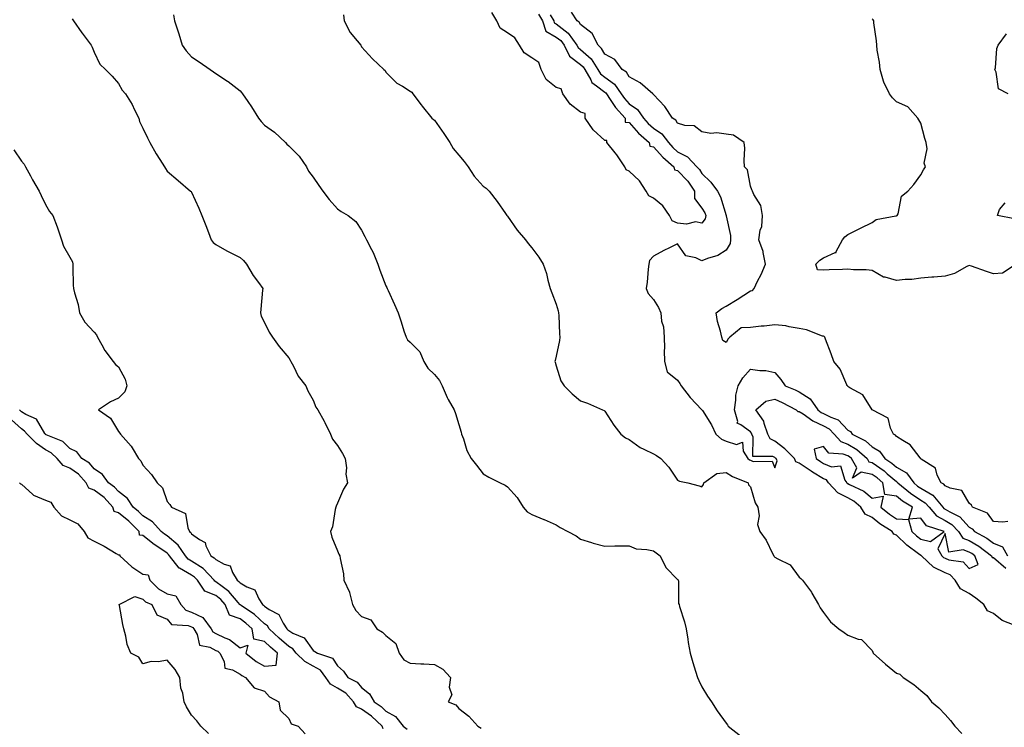
# Model space of a CAD drawing. Units: inches. Extents: x 865523 to 868163, y 7287338 to 7289978.
# Drawn here: x 865897 to 866302, y 7288251 to 7288542 of the extents above; entities that cross this region are included whole.
import ezdxf

# ---------------------------------------------------------------- set-up
doc = ezdxf.new("R2010")
doc.units = ezdxf.units.IN
doc.header["$MEASUREMENT"] = 0
doc.layers.add('Contour_86557287', color=7, linetype='Continuous', true_color=0xfe8e77)

msp = doc.modelspace()

# ---------------------------------------------------------------- linework, layer by layer
at = {"layer": 'Contour_86557287'}
for points in [[(865918.93, 7288542.8, 3360), (865919.56, 7288541.92, 3360), (865922.99, 7288536.99, 3360), (865923.04, 7288536.91, 3360), (865926.82, 7288531.92, 3360), (865927.23, 7288531.1, 3360), (865928.05, 7288529.1, 3360), (865930.34, 7288524.21, 3360), (865932.64, 7288521.92, 3360), (865935.39, 7288519.25, 3360), (865938.05, 7288516.14, 3360), (865939.59, 7288513.45, 3360), (865940.94, 7288511.92, 3360), (865943.7, 7288507.57, 3360), (865944.66, 7288505.31, 3360), (865946.32, 7288501.92, 3360), (865946.72, 7288500.59, 3360), (865948.05, 7288497.81, 3360), (865950, 7288493.86, 3360), (865950.84, 7288491.92, 3360), (865953.46, 7288487.33, 3360), (865955.01, 7288484.96, 3360), (865956.95, 7288481.92, 3360), (865957.4, 7288481.28, 3360), (865958.05, 7288480.19, 3360), (865962.5, 7288476.37, 3360), (865967.66, 7288471.92, 3360), (865967.86, 7288471.73, 3360), (865968.05, 7288471.44, 3360), (865971.07, 7288464.94, 3360), (865972.3, 7288461.92, 3360), (865973.98, 7288457.85, 3360), (865975.02, 7288454.96, 3360), (865976.17, 7288451.92, 3360), (865976.9, 7288450.77, 3360), (865978.05, 7288449.96, 3360), (865982.55, 7288447.42, 3360), (865983.18, 7288447.05, 3360), (865988.05, 7288444.57, 3360), (865989.47, 7288443.34, 3360), (865990.69, 7288441.92, 3360), (865993.42, 7288437.29, 3360), (865995.59, 7288434.38, 3360), (865997.36, 7288431.92, 3360), (865997.32, 7288431.2, 3360), (865996.55, 7288423.42, 3360), (865996.48, 7288421.92, 3360), (865996.66, 7288420.52, 3360), (865998.05, 7288417.87, 3360), (866000.07, 7288413.94, 3360), (866001.32, 7288411.92, 3360), (866004.12, 7288407.99, 3360), (866008.05, 7288403.35, 3360), (866008.59, 7288402.46, 3360), (866008.96, 7288401.92, 3360), (866010.08, 7288399.89, 3360), (866012, 7288395.87, 3360), (866015.06, 7288391.92, 3360), (866015.96, 7288389.83, 3360), (866018.05, 7288385.91, 3360), (866019.21, 7288383.07, 3360), (866019.99, 7288381.92, 3360), (866022.62, 7288377.35, 3360), (866022.95, 7288376.82, 3360), (866025.25, 7288371.92, 3360), (866026.1, 7288369.98, 3360), (866028.05, 7288367.25, 3360), (866030.15, 7288364.02, 3360), (866031.31, 7288361.92, 3360), (866031.78, 7288358.19, 3360), (866031.6, 7288355.46, 3360), (866032.25, 7288351.92, 3360), (866030.64, 7288349.33, 3360), (866028.05, 7288343.62, 3360), (866027.61, 7288342.37, 3360), (866027.44, 7288341.92, 3360), (866027.18, 7288341.05, 3360), (866026.06, 7288333.91, 3360), (866025.21, 7288331.92, 3360), (866025.82, 7288329.68, 3360), (866028.05, 7288324.05, 3360), (866028.69, 7288322.56, 3360), (866029.12, 7288321.92, 3360), (866029.15, 7288320.82, 3360), (866030.64, 7288314.51, 3360), (866030.7, 7288311.92, 3360), (866033.09, 7288306.96, 3360), (866033.09, 7288306.88, 3360), (866034.32, 7288301.92, 3360), (866035.61, 7288299.48, 3360), (866038.05, 7288296.98, 3360), (866041.79, 7288295.66, 3360), (866044.36, 7288291.92, 3360), (866046.63, 7288290.49, 3360), (866048.05, 7288289.23, 3360), (866052.05, 7288285.91, 3360), (866053.53, 7288281.92, 3360), (866055.35, 7288279.21, 3360), (866058.05, 7288277.76, 3360), (866062.41, 7288277.55, 3360), (866063.59, 7288277.46, 3360), (866068.05, 7288277.27, 3360), (866071.43, 7288275.3, 3360), (866074.61, 7288271.92, 3360), (866074.05, 7288267.92, 3360), (866075.14, 7288264.83, 3360), (866073.61, 7288261.92, 3360), (866076.74, 7288260.61, 3360), (866078.05, 7288259.15, 3360), (866082.08, 7288255.95, 3360), (866085.91, 7288251.92, 3360), (866087.18, 7288251.05, 3360)], [(865960.6, 7288544.47, 3359), (865961.08, 7288541.92, 3359), (865962.52, 7288537.45, 3359), (865962.79, 7288536.66, 3359), (865964.26, 7288531.92, 3359), (865965.8, 7288529.66, 3359), (865968.05, 7288527.13, 3359), (865971.26, 7288525.12, 3359), (865975.69, 7288521.92, 3359), (865977.08, 7288520.95, 3359), (865978.05, 7288520.25, 3359), (865982.85, 7288517.12, 3359), (865983.1, 7288516.97, 3359), (865988.05, 7288513.14, 3359), (865988.63, 7288512.51, 3359), (865989.07, 7288511.92, 3359), (865991.22, 7288508.75, 3359), (865992.72, 7288506.59, 3359), (865995.58, 7288501.92, 3359), (865996.68, 7288500.55, 3359), (865998.05, 7288499.01, 3359), (866002.25, 7288496.12, 3359), (866006.68, 7288491.92, 3359), (866007.31, 7288491.19, 3359), (866008.05, 7288490.56, 3359), (866012.4, 7288486.28, 3359), (866015.35, 7288481.92, 3359), (866016.24, 7288480.1, 3359), (866018.05, 7288477.66, 3359), (866020.4, 7288474.27, 3359), (866022.1, 7288471.92, 3359), (866024.68, 7288468.55, 3359), (866028.05, 7288464.66, 3359), (866029.63, 7288463.5, 3359), (866032.44, 7288461.92, 3359), (866035.6, 7288459.47, 3359), (866038.05, 7288455.92, 3359), (866039.34, 7288453.21, 3359), (866040, 7288451.92, 3359), (866042.08, 7288447.89, 3359), (866042.79, 7288446.66, 3359), (866044.66, 7288441.92, 3359), (866045.5, 7288439.37, 3359), (866048.05, 7288432.98, 3359), (866048.39, 7288432.26, 3359), (866048.53, 7288431.92, 3359), (866048.93, 7288431.04, 3359), (866051.5, 7288425.37, 3359), (866053.09, 7288421.92, 3359), (866054.24, 7288418.11, 3359), (866055.47, 7288414.5, 3359), (866056.3, 7288411.92, 3359), (866056.88, 7288410.75, 3359), (866058.05, 7288409.77, 3359), (866061.95, 7288405.82, 3359), (866063.58, 7288401.92, 3359), (866065.21, 7288399.08, 3359), (866068.05, 7288396.46, 3359), (866070.14, 7288394.01, 3359), (866071.15, 7288391.92, 3359), (866073.2, 7288387.07, 3359), (866073.68, 7288386.29, 3359), (866076.12, 7288381.92, 3359), (866076.65, 7288380.52, 3359), (866078.05, 7288375.91, 3359), (866078.93, 7288372.8, 3359), (866079.19, 7288371.92, 3359), (866079.93, 7288370.05, 3359), (866081.36, 7288365.23, 3359), (866083.14, 7288361.92, 3359), (866085.35, 7288359.22, 3359), (866088.05, 7288355.65, 3359), (866090.41, 7288354.28, 3359), (866095.08, 7288351.92, 3359), (866097.11, 7288350.98, 3359), (866098.05, 7288350.38, 3359), (866101.99, 7288345.87, 3359), (866104.46, 7288341.92, 3359), (866106.16, 7288340.04, 3359), (866108.05, 7288338.89, 3359), (866113.02, 7288336.88, 3359), (866113.15, 7288336.82, 3359), (866118.05, 7288334.62, 3359), (866119.78, 7288333.65, 3359), (866122.88, 7288331.92, 3359), (866126.3, 7288330.17, 3359), (866128.05, 7288328.79, 3359), (866132.59, 7288327.38, 3359), (866133.25, 7288327.12, 3359), (866138.05, 7288325.93, 3359), (866142.15, 7288326.02, 3359), (866143.97, 7288326, 3359), (866148.05, 7288326.09, 3359), (866150.95, 7288324.82, 3359), (866155.37, 7288324.61, 3359), (866158.05, 7288323.93, 3359), (866159.25, 7288323.12, 3359), (866160.83, 7288321.92, 3359), (866163.22, 7288317.1, 3359), (866168.05, 7288312.27, 3359), (866168.21, 7288312.08, 3359), (866168.29, 7288311.92, 3359), (866168.37, 7288311.6, 3359), (866168.47, 7288302.34, 3359), (866168.65, 7288301.92, 3359), (866168.87, 7288301.1, 3359), (866170.92, 7288294.79, 3359), (866171.61, 7288291.92, 3359), (866172.26, 7288287.71, 3359), (866172.43, 7288286.3, 3359), (866173.17, 7288281.92, 3359), (866174.26, 7288278.13, 3359), (866175.46, 7288274.51, 3359), (866176.26, 7288271.92, 3359), (866176.78, 7288270.65, 3359), (866178.05, 7288268.09, 3359), (866180.33, 7288264.21, 3359), (866181.97, 7288261.92, 3359), (866184.37, 7288258.25, 3359), (866188.05, 7288253.07, 3359), (866188.54, 7288252.41, 3359), (866188.89, 7288251.92, 3359), (866193.97, 7288247.84, 3359)], [(866030.52, 7288544.39, 3358), (866030.81, 7288541.92, 3358), (866033.34, 7288537.2, 3358), (866036.17, 7288533.8, 3358), (866037.66, 7288531.92, 3358), (866037.81, 7288531.68, 3358), (866038.05, 7288531.29, 3358), (866042.52, 7288526.39, 3358), (866047.23, 7288521.92, 3358), (866047.7, 7288521.57, 3358), (866048.05, 7288520.85, 3358), (866052.51, 7288516.38, 3358), (866054.91, 7288515.05, 3358), (866058.05, 7288513.07, 3358), (866058.74, 7288512.6, 3358), (866059.09, 7288511.92, 3358), (866062.55, 7288507.42, 3358), (866062.98, 7288506.85, 3358), (866066.93, 7288501.92, 3358), (866067.55, 7288501.42, 3358), (866068.05, 7288501.07, 3358), (866071.8, 7288495.67, 3358), (866074.29, 7288491.92, 3358), (866075.64, 7288489.51, 3358), (866078.05, 7288486.66, 3358), (866080.2, 7288484.07, 3358), (866081.89, 7288481.92, 3358), (866084.28, 7288478.15, 3358), (866088.05, 7288474.02, 3358), (866089.23, 7288473.1, 3358), (866090.48, 7288471.92, 3358), (866093.74, 7288467.61, 3358), (866097.22, 7288462.75, 3358), (866097.82, 7288461.92, 3358), (866097.92, 7288461.78, 3358), (866098.05, 7288461.58, 3358), (866102.03, 7288455.9, 3358), (866105.48, 7288451.92, 3358), (866106.54, 7288450.41, 3358), (866108.05, 7288448.58, 3358), (866110.97, 7288444.84, 3358), (866112.76, 7288441.92, 3358), (866114.14, 7288438, 3358), (866114.65, 7288435.32, 3358), (866115.59, 7288431.92, 3358), (866116.26, 7288430.13, 3358), (866118.05, 7288425.45, 3358), (866118.86, 7288422.73, 3358), (866119.04, 7288421.92, 3358), (866119.14, 7288420.84, 3358), (866119.4, 7288413.27, 3358), (866119.53, 7288411.92, 3358), (866119.43, 7288410.53, 3358), (866118.05, 7288404.03, 3358), (866117.66, 7288402.31, 3358), (866117.55, 7288401.92, 3358), (866117.65, 7288401.52, 3358), (866118.05, 7288400.03, 3358), (866120.04, 7288393.91, 3358), (866121.31, 7288391.92, 3358), (866124.66, 7288388.53, 3358), (866128.05, 7288385.75, 3358), (866130.92, 7288384.78, 3358), (866137.11, 7288381.92, 3358), (866137.79, 7288381.66, 3358), (866138.05, 7288381.46, 3358), (866141.8, 7288375.67, 3358), (866144.68, 7288371.92, 3358), (866146.66, 7288370.53, 3358), (866148.05, 7288369.77, 3358), (866152.58, 7288366.45, 3358), (866154.15, 7288365.82, 3358), (866158.05, 7288363.87, 3358), (866159.39, 7288363.27, 3358), (866161.16, 7288361.92, 3358), (866164.48, 7288358.36, 3358), (866168.05, 7288353.06, 3358), (866168.81, 7288352.68, 3358), (866172.26, 7288351.92, 3358), (866176.91, 7288350.79, 3358), (866178.05, 7288350.35, 3358), (866178.7, 7288351.28, 3358), (866178.79, 7288351.92, 3358), (866184.22, 7288355.75, 3358), (866188.05, 7288356.25, 3358), (866190.68, 7288354.55, 3358), (866197.12, 7288351.92, 3358), (866197.27, 7288351.15, 3358), (866198.05, 7288350.25, 3358), (866199.91, 7288343.78, 3358), (866201.08, 7288341.92, 3358), (866201.59, 7288338.38, 3358), (866200.95, 7288334.82, 3358), (866201.88, 7288331.92, 3358), (866204.51, 7288328.38, 3358), (866207.14, 7288322.83, 3358), (866207.64, 7288321.92, 3358), (866207.77, 7288321.65, 3358), (866208.05, 7288321.45, 3358), (866209.32, 7288320.65, 3358), (866214.3, 7288318.17, 3358), (866218.05, 7288313.11, 3358), (866218.69, 7288312.55, 3358), (866219.36, 7288311.92, 3358), (866223.14, 7288307.01, 3358), (866223.32, 7288306.65, 3358), (866226.06, 7288301.92, 3358), (866226.75, 7288300.62, 3358), (866228.05, 7288298.63, 3358), (866230.88, 7288294.74, 3358), (866234.38, 7288291.92, 3358), (866236.58, 7288290.45, 3358), (866238.05, 7288289.37, 3358), (866242.26, 7288287.71, 3358), (866243.66, 7288287.54, 3358), (866248.05, 7288283, 3358), (866248.39, 7288282.25, 3358), (866248.44, 7288281.92, 3358), (866253.57, 7288277.45, 3358), (866258.05, 7288273.63, 3358), (866259.45, 7288273.33, 3358), (866260.83, 7288271.92, 3358), (866265.2, 7288269.08, 3358), (866268.05, 7288266.54, 3358), (866270.58, 7288264.45, 3358), (866272.52, 7288261.92, 3358), (866275.52, 7288259.39, 3358), (866278.05, 7288256.71, 3358), (866280.37, 7288254.23, 3358), (866282.05, 7288251.92, 3358), (866285.02, 7288248.89, 3358)], [(866110.79, 7288544.66, 3358), (866112.43, 7288541.92, 3358), (866113.85, 7288537.72, 3358), (866118.05, 7288535.28, 3358), (866119.95, 7288533.82, 3358), (866121.31, 7288531.92, 3358), (866123.51, 7288527.38, 3358), (866128.05, 7288523.95, 3358), (866129.13, 7288522.99, 3358), (866129.82, 7288521.92, 3358), (866132.29, 7288517.68, 3358), (866132.72, 7288516.59, 3358), (866134.7, 7288515.27, 3358), (866138.05, 7288512.65, 3358), (866138.48, 7288512.35, 3358), (866138.77, 7288511.92, 3358), (866140.34, 7288509.63, 3358), (866142.46, 7288506.33, 3358), (866146.48, 7288501.92, 3358), (866146.45, 7288500.32, 3358), (866148.05, 7288500.13, 3358), (866151.94, 7288495.82, 3358), (866156.34, 7288491.92, 3358), (866156.59, 7288490.46, 3358), (866158.05, 7288490.19, 3358), (866161.99, 7288485.86, 3358), (866166.42, 7288481.92, 3358), (866166.79, 7288480.66, 3358), (866168.05, 7288480.43, 3358), (866172.18, 7288476.04, 3358), (866174.95, 7288471.92, 3358), (866175.05, 7288468.92, 3358), (866178.05, 7288464.93, 3358), (866179.2, 7288463.07, 3358), (866179.66, 7288461.92, 3358), (866179.43, 7288460.54, 3358), (866178.05, 7288458.7, 3358), (866175.46, 7288459.33, 3358), (866171.64, 7288458.33, 3358), (866168.05, 7288458.7, 3358), (866165.81, 7288459.67, 3358), (866164.64, 7288461.92, 3358), (866162.01, 7288465.88, 3358), (866158.05, 7288469, 3358), (866156.13, 7288470.01, 3358), (866155.13, 7288471.92, 3358), (866152.35, 7288476.22, 3358), (866148.05, 7288480.12, 3358), (866146.85, 7288480.72, 3358), (866146.36, 7288481.92, 3358), (866142.97, 7288486.84, 3358), (866142.29, 7288487.68, 3358), (866138.94, 7288491.92, 3358), (866138.92, 7288492.79, 3358), (866138.05, 7288492.69, 3358), (866133.32, 7288497.18, 3358), (866130.07, 7288501.92, 3358), (866129.95, 7288503.82, 3358), (866128.05, 7288504.35, 3358), (866123.86, 7288507.73, 3358), (866120.75, 7288511.92, 3358), (866120.15, 7288514.02, 3358), (866118.05, 7288514.58, 3358), (866114, 7288517.88, 3358), (866111.92, 7288521.92, 3358), (866110.99, 7288524.86, 3358), (866108.05, 7288526.71, 3358), (866104.93, 7288528.8, 3358), (866103.01, 7288531.92, 3358), (866101.07, 7288534.95, 3358), (866098.05, 7288537.06, 3358), (866095.1, 7288538.97, 3358), (866093.72, 7288541.92, 3358), (866091.58, 7288545.46, 3358)], [(866115.56, 7288544.41, 3357), (866117.05, 7288541.92, 3357), (866117.3, 7288541.17, 3357), (866118.05, 7288540.74, 3357), (866123.05, 7288536.92, 3357), (866126.61, 7288531.92, 3357), (866127.08, 7288530.95, 3357), (866128.05, 7288530.22, 3357), (866132.44, 7288526.3, 3357), (866135.26, 7288521.92, 3357), (866136.29, 7288520.16, 3357), (866138.05, 7288518.79, 3357), (866142.05, 7288515.91, 3357), (866144.79, 7288511.92, 3357), (866146.12, 7288509.99, 3357), (866148.05, 7288507.89, 3357), (866151.6, 7288505.46, 3357), (866153.94, 7288501.92, 3357), (866155.9, 7288499.77, 3357), (866158.05, 7288497.84, 3357), (866161.57, 7288495.44, 3357), (866164.23, 7288491.92, 3357), (866166.06, 7288489.93, 3357), (866168.05, 7288488.14, 3357), (866172.1, 7288485.97, 3357), (866175.99, 7288481.92, 3357), (866176.98, 7288480.86, 3357), (866178.05, 7288479.13, 3357), (866181.77, 7288475.64, 3357), (866184.41, 7288471.92, 3357), (866185.7, 7288469.57, 3357), (866188.01, 7288461.96, 3357), (866188.03, 7288461.92, 3357), (866188.02, 7288461.89, 3357), (866188.05, 7288461.77, 3357), (866189.75, 7288453.62, 3357), (866189.79, 7288451.92, 3357), (866189.61, 7288450.36, 3357), (866188.05, 7288447.68, 3357), (866184.52, 7288445.46, 3357), (866180.34, 7288444.21, 3357), (866178.05, 7288443.26, 3357), (866175.52, 7288444.45, 3357), (866171.42, 7288445.29, 3357), (866168.05, 7288450.21, 3357), (866164.74, 7288448.62, 3357), (866162.43, 7288447.55, 3357), (866158.05, 7288445.23, 3357), (866156.51, 7288443.46, 3357), (866156.23, 7288441.92, 3357), (866155.99, 7288439.86, 3357), (866155.46, 7288434.51, 3357), (866155.13, 7288431.92, 3357), (866155.91, 7288429.77, 3357), (866158.05, 7288427.38, 3357), (866160.22, 7288424.09, 3357), (866161.12, 7288421.92, 3357), (866161.45, 7288418.51, 3357), (866162.27, 7288416.14, 3357), (866162.51, 7288411.92, 3357), (866162.58, 7288407.39, 3357), (866162.49, 7288406.36, 3357), (866162.58, 7288401.92, 3357), (866163.78, 7288397.64, 3357), (866168.05, 7288394.13, 3357), (866168.99, 7288392.86, 3357), (866169.5, 7288391.92, 3357), (866173.15, 7288387.02, 3357), (866178.05, 7288382.01, 3357), (866178.12, 7288381.99, 3357), (866178.16, 7288381.92, 3357), (866178.3, 7288381.67, 3357), (866181.93, 7288375.8, 3357), (866183.78, 7288371.92, 3357), (866186.06, 7288369.93, 3357), (866188.05, 7288369.05, 3357), (866192.22, 7288367.75, 3357), (866194.75, 7288368.62, 3357), (866195.03, 7288364.94, 3357), (866196.96, 7288361.92, 3357), (866197.6, 7288361.47, 3357), (866198.05, 7288361.26, 3357), (866199.18, 7288360.8, 3357), (866206.97, 7288360.85, 3357), (866208.05, 7288358.17, 3357), (866208.99, 7288360.98, 3357), (866208.54, 7288361.92, 3357), (866208.29, 7288362.16, 3357), (866208.05, 7288362.35, 3357), (866207.17, 7288362.8, 3357), (866198.97, 7288362.84, 3357), (866199.17, 7288370.81, 3357), (866198.62, 7288371.92, 3357), (866198.47, 7288372.34, 3357), (866198.05, 7288372.87, 3357), (866194.09, 7288375.88, 3357), (866192.59, 7288376.46, 3357), (866192.8, 7288377.17, 3357), (866191.46, 7288381.92, 3357), (866192.05, 7288385.92, 3357), (866192.02, 7288387.96, 3357), (866192.9, 7288391.92, 3357), (866194.82, 7288395.14, 3357), (866198.05, 7288398.7, 3357), (866201.83, 7288398.14, 3357), (866204.32, 7288398.19, 3357), (866208.05, 7288397.37, 3357), (866210.55, 7288394.42, 3357), (866212.32, 7288391.92, 3357), (866216.35, 7288390.22, 3357), (866218.05, 7288389.36, 3357), (866222.61, 7288386.48, 3357), (866225.69, 7288381.92, 3357), (866227.08, 7288380.94, 3357), (866228.05, 7288380.46, 3357), (866231.03, 7288378.94, 3357), (866234.04, 7288377.91, 3357), (866238.05, 7288373.66, 3357), (866239.15, 7288373.02, 3357), (866239.91, 7288371.92, 3357), (866245.3, 7288369.18, 3357), (866248.05, 7288366.74, 3357), (866251.12, 7288365, 3357), (866253.35, 7288361.92, 3357), (866256.15, 7288360.02, 3357), (866258.05, 7288358.4, 3357), (866262.17, 7288356.04, 3357), (866265.19, 7288351.92, 3357), (866266.76, 7288350.62, 3357), (866268.05, 7288349.77, 3357), (866272.97, 7288346.84, 3357), (866277.11, 7288341.92, 3357), (866277.54, 7288341.41, 3357), (866278.05, 7288341.14, 3357), (866279.97, 7288340.01, 3357), (866284.15, 7288338.01, 3357), (866288.05, 7288333.76, 3357), (866289.22, 7288333.08, 3357), (866290.17, 7288331.92, 3357), (866295.3, 7288329.18, 3357), (866298.05, 7288327.16, 3357), (866301.71, 7288325.58, 3357), (866303.69, 7288321.92, 3357)], [(866303.87, 7288336.1, 3356), (866301.89, 7288335.76, 3356), (866298.05, 7288336, 3356), (866295.55, 7288339.42, 3356), (866289.32, 7288341.92, 3356), (866288.96, 7288342.83, 3356), (866288.05, 7288343.54, 3356), (866284.97, 7288348.84, 3356), (866280.23, 7288349.73, 3356), (866278.05, 7288350.79, 3356), (866277.56, 7288351.43, 3356), (866276.45, 7288351.92, 3356), (866274.85, 7288355.11, 3356), (866274.16, 7288358.02, 3356), (866268.23, 7288361.74, 3356), (866268.05, 7288361.88, 3356), (866268.04, 7288361.91, 3356), (866268, 7288361.92, 3356), (866267.76, 7288362.21, 3356), (866263.74, 7288367.61, 3356), (866260.65, 7288369.32, 3356), (866258.05, 7288371.05, 3356), (866257.74, 7288371.61, 3356), (866256.84, 7288371.92, 3356), (866255.58, 7288374.39, 3356), (866254.65, 7288378.52, 3356), (866248.05, 7288381.92, 3356), (866244.26, 7288388.13, 3356), (866238.93, 7288391.04, 3356), (866238.05, 7288391.64, 3356), (866237.95, 7288391.82, 3356), (866237.86, 7288391.92, 3356), (866237.65, 7288392.32, 3356), (866234.85, 7288398.73, 3356), (866232.36, 7288401.92, 3356), (866231.16, 7288405.04, 3356), (866228.88, 7288411.09, 3356), (866228.56, 7288411.92, 3356), (866228.27, 7288412.14, 3356), (866228.05, 7288412.24, 3356), (866227.62, 7288412.35, 3356), (866221.03, 7288414.9, 3356), (866218.05, 7288415.44, 3356), (866213.91, 7288416.06, 3356), (866212.6, 7288416.47, 3356), (866208.05, 7288416.94, 3356), (866203.6, 7288416.37, 3356), (866202.47, 7288416.34, 3356), (866198.05, 7288415.88, 3356), (866194.2, 7288415.77, 3356), (866189.49, 7288411.92, 3356), (866188.83, 7288411.14, 3356), (866188.05, 7288409.74, 3356), (866186.64, 7288410.5, 3356), (866186.19, 7288411.92, 3356), (866185.69, 7288414.28, 3356), (866184.43, 7288418.3, 3356), (866183.85, 7288421.92, 3356), (866186.26, 7288423.71, 3356), (866188.05, 7288424.68, 3356), (866192.56, 7288427.42, 3356), (866195.3, 7288429.17, 3356), (866198.05, 7288430.9, 3356), (866198.9, 7288431.07, 3356), (866199.57, 7288431.92, 3356), (866200.97, 7288434.84, 3356), (866202.36, 7288437.6, 3356), (866204.24, 7288441.92, 3356), (866203.23, 7288446.74, 3356), (866203.23, 7288447.11, 3356), (866201.42, 7288451.92, 3356), (866202.03, 7288455.9, 3356), (866202.62, 7288457.35, 3356), (866203, 7288461.92, 3356), (866202.21, 7288466.08, 3356), (866199.44, 7288470.53, 3356), (866198.88, 7288471.92, 3356), (866198.62, 7288472.49, 3356), (866198.05, 7288473.98, 3356), (866196.82, 7288480.69, 3356), (866195.62, 7288481.92, 3356), (866195.42, 7288484.55, 3356), (866195.72, 7288489.59, 3356), (866195.48, 7288491.92, 3356), (866191.02, 7288494.89, 3356), (866188.05, 7288495.4, 3356), (866184.12, 7288495.86, 3356), (866181.71, 7288495.58, 3356), (866178.05, 7288496.31, 3356), (866174.87, 7288498.74, 3356), (866170.99, 7288498.98, 3356), (866168.05, 7288499.95, 3356), (866167.27, 7288501.14, 3356), (866165.87, 7288501.92, 3356), (866162.84, 7288506.71, 3356), (866158.05, 7288511.65, 3356), (866157.96, 7288511.83, 3356), (866157.79, 7288511.92, 3356), (866152.6, 7288516.46, 3356), (866148.05, 7288519, 3356), (866147.01, 7288520.88, 3356), (866145.25, 7288521.92, 3356), (866142.2, 7288526.07, 3356), (866138.05, 7288528.3, 3356), (866136.78, 7288530.65, 3356), (866135.29, 7288531.92, 3356), (866132.86, 7288536.72, 3356), (866128.05, 7288540.45, 3356), (866127.49, 7288541.36, 3356), (866126.66, 7288541.92, 3356), (866124.44, 7288545.53, 3356)], [(866307.26, 7288441.92, 3355), (866301.71, 7288438.26, 3355), (866298.05, 7288437.98, 3355), (866295.05, 7288438.92, 3355), (866288.95, 7288441.02, 3355), (866288.05, 7288441.31, 3355), (866286.99, 7288440.87, 3355), (866281.89, 7288438.08, 3355), (866278.05, 7288437.01, 3355), (866273.44, 7288436.53, 3355), (866272.68, 7288436.55, 3355), (866268.05, 7288436.18, 3355), (866264.33, 7288435.64, 3355), (866261.69, 7288435.56, 3355), (866258.05, 7288435.13, 3355), (866253.43, 7288436.54, 3355), (866252.73, 7288436.6, 3355), (866248.05, 7288439.34, 3355), (866245.65, 7288439.52, 3355), (866240.34, 7288439.63, 3355), (866238.05, 7288439.78, 3355), (866235.81, 7288439.68, 3355), (866230.45, 7288439.52, 3355), (866228.05, 7288439.41, 3355), (866225.64, 7288439.51, 3355), (866224.95, 7288441.92, 3355), (866226.49, 7288443.48, 3355), (866228.05, 7288444.53, 3355), (866232.87, 7288446.74, 3355), (866233.25, 7288446.72, 3355), (866233.27, 7288447.13, 3355), (866235.84, 7288451.92, 3355), (866236.85, 7288453.11, 3355), (866238.05, 7288454.13, 3355), (866242.44, 7288456.31, 3355), (866243.25, 7288456.71, 3355), (866248.05, 7288459.03, 3355), (866249.74, 7288460.23, 3355), (866257.85, 7288461.72, 3355), (866258.05, 7288461.79, 3355), (866258.15, 7288461.82, 3355), (866258.42, 7288461.92, 3355), (866258.72, 7288462.59, 3355), (866260.15, 7288469.82, 3355), (866262.82, 7288471.92, 3355), (866265.26, 7288474.7, 3355), (866268.05, 7288478.63, 3355), (866269.22, 7288480.75, 3355), (866270.02, 7288481.92, 3355), (866269.5, 7288483.38, 3355), (866270.68, 7288489.28, 3355), (866270.29, 7288491.92, 3355), (866269.76, 7288493.63, 3355), (866268.05, 7288499.91, 3355), (866267.32, 7288501.2, 3355), (866266.8, 7288501.92, 3355), (866262.78, 7288506.65, 3355), (866258.05, 7288508.61, 3355), (866256.47, 7288510.34, 3355), (866255.15, 7288511.92, 3355), (866252.87, 7288516.73, 3355), (866252.8, 7288517.17, 3355), (866251.34, 7288521.92, 3355), (866251.16, 7288525.03, 3355), (866250.13, 7288529.84, 3355), (866249.96, 7288531.92, 3355), (866249.91, 7288533.78, 3355), (866248.8, 7288541.17, 3355), (866248.77, 7288541.92, 3355), (866248.5, 7288542.37, 3355), (866248.05, 7288542.84, 3355)], [(866304.02, 7288511.92, 3354), (866300.07, 7288513.94, 3354), (866299.08, 7288520.89, 3354), (866298.6, 7288521.92, 3354), (866298.78, 7288522.65, 3354), (866299.41, 7288530.56, 3354), (866299.96, 7288531.92, 3354), (866303.34, 7288536.63, 3354)], [(865894.98, 7288488.85, 3361), (865898.05, 7288484.31, 3361), (865899.14, 7288483.01, 3361), (865899.71, 7288481.92, 3361), (865901.78, 7288478.19, 3361), (865902.67, 7288476.54, 3361), (865905.42, 7288471.92, 3361), (865906.23, 7288470.1, 3361), (865908.05, 7288466.39, 3361), (865909.62, 7288463.49, 3361), (865911.03, 7288461.92, 3361), (865912.73, 7288457.24, 3361), (865912.92, 7288456.78, 3361), (865914.5, 7288451.92, 3361), (865915.37, 7288449.23, 3361), (865918.05, 7288444.72, 3361), (865919.04, 7288442.91, 3361), (865919.19, 7288441.92, 3361), (865919.27, 7288440.7, 3361), (865919.38, 7288433.25, 3361), (865919.47, 7288431.92, 3361), (865919.89, 7288430.08, 3361), (865921.4, 7288425.27, 3361), (865922.02, 7288421.92, 3361), (865924.18, 7288418.05, 3361), (865928.05, 7288413.91, 3361), (865928.93, 7288412.8, 3361), (865929.41, 7288411.92, 3361), (865931.22, 7288408.76, 3361), (865932.46, 7288406.33, 3361), (865935.76, 7288401.92, 3361), (865936.75, 7288400.62, 3361), (865938.05, 7288399.63, 3361), (865940.73, 7288394.6, 3361), (865941.48, 7288391.92, 3361), (865940.6, 7288389.36, 3361), (865938.05, 7288386.83, 3361), (865934.71, 7288385.26, 3361), (865929.77, 7288381.92, 3361), (865934.75, 7288378.62, 3361), (865938.05, 7288373.08, 3361), (865938.58, 7288372.45, 3361), (865938.84, 7288371.92, 3361), (865943.23, 7288367.1, 3361), (865943.6, 7288366.36, 3361), (865946.26, 7288361.92, 3361), (865947.15, 7288361.02, 3361), (865948.05, 7288359.23, 3361), (865951.53, 7288355.4, 3361), (865953.86, 7288351.92, 3361), (865956.06, 7288349.94, 3361), (865958.05, 7288344.25, 3361), (865959.16, 7288343.02, 3361), (865959.84, 7288341.92, 3361), (865965.52, 7288339.39, 3361), (865966.54, 7288333.42, 3361), (865967.29, 7288331.92, 3361), (865967.72, 7288331.59, 3361), (865968.05, 7288331.01, 3361), (865971.31, 7288328.66, 3361), (865973.61, 7288327.48, 3361), (865973.89, 7288326.08, 3361), (865975.96, 7288321.92, 3361), (865977.31, 7288321.18, 3361), (865978.05, 7288320.38, 3361), (865981.52, 7288318.45, 3361), (865983.95, 7288317.82, 3361), (865984.94, 7288315.04, 3361), (865986.88, 7288311.92, 3361), (865987.56, 7288311.43, 3361), (865988.05, 7288310.85, 3361), (865990.76, 7288309.21, 3361), (865994.09, 7288307.96, 3361), (865995.72, 7288304.24, 3361), (865997.24, 7288301.92, 3361), (865997.72, 7288301.59, 3361), (865998.05, 7288301.29, 3361), (866000.06, 7288299.91, 3361), (866003.97, 7288297.85, 3361), (866005.76, 7288294.21, 3361), (866007.26, 7288291.92, 3361), (866007.67, 7288291.54, 3361), (866008.05, 7288291.21, 3361), (866009.79, 7288290.18, 3361), (866014.4, 7288288.27, 3361), (866018.05, 7288283.01, 3361), (866018.78, 7288282.65, 3361), (866019.83, 7288281.92, 3361), (866026.02, 7288279.89, 3361), (866028.05, 7288276.63, 3361), (866030.62, 7288274.49, 3361), (866032.38, 7288271.92, 3361), (866036.14, 7288270.02, 3361), (866038.05, 7288267.82, 3361), (866041.32, 7288265.19, 3361), (866043.26, 7288261.92, 3361), (866046.06, 7288259.93, 3361), (866048.05, 7288258.12, 3361), (866051.99, 7288255.86, 3361), (866055.1, 7288251.92, 3361), (866056.76, 7288250.63, 3361)], [(866306.63, 7288460.5, 3354), (866299.63, 7288461.92, 3354), (866300.5, 7288464.37, 3354), (866302.83, 7288467.14, 3354)], [(866306.54, 7288293.43, 3358), (866301.53, 7288295.4, 3358), (866298.05, 7288298.17, 3358), (866295.5, 7288299.37, 3358), (866293.98, 7288301.92, 3358), (866290.68, 7288304.55, 3358), (866288.05, 7288306.47, 3358), (866284.47, 7288308.34, 3358), (866282.27, 7288311.92, 3358), (866280.22, 7288314.09, 3358), (866278.05, 7288314.99, 3358), (866273.35, 7288317.22, 3358), (866268.32, 7288321.92, 3358), (866268.22, 7288322.1, 3358), (866268.05, 7288322.13, 3358), (866267.19, 7288322.79, 3358), (866262.39, 7288326.27, 3358), (866258.05, 7288330.45, 3358), (866256.93, 7288330.8, 3358), (866256.25, 7288331.92, 3358), (866251.28, 7288335.15, 3358), (866248.05, 7288337.68, 3358), (866245.23, 7288339.1, 3358), (866243.42, 7288341.92, 3358), (866240.57, 7288344.44, 3358), (866238.05, 7288345.84, 3358), (866233.94, 7288347.81, 3358), (866230.1, 7288351.92, 3358), (866229.27, 7288353.14, 3358), (866228.05, 7288353.62, 3358), (866223.56, 7288356.4, 3358), (866222.92, 7288356.79, 3358), (866218.05, 7288360.11, 3358), (866216.72, 7288360.59, 3358), (866216.08, 7288361.92, 3358), (866212.09, 7288365.96, 3358), (866208.05, 7288369.04, 3358), (866206.14, 7288370.02, 3358), (866205.22, 7288371.92, 3358), (866203.61, 7288376.36, 3358), (866203.46, 7288377.33, 3358), (866200.19, 7288381.92, 3358), (866204.39, 7288385.58, 3358), (866208.05, 7288386.34, 3358), (866211.1, 7288384.97, 3358), (866216.86, 7288381.92, 3358), (866217.43, 7288381.3, 3358), (866218.05, 7288381.36, 3358), (866219.67, 7288380.3, 3358), (866223.64, 7288377.51, 3358), (866228.05, 7288375.35, 3358), (866230.32, 7288374.19, 3358), (866232.5, 7288371.92, 3358), (866235.14, 7288369.01, 3358), (866238.05, 7288367.91, 3358), (866241.81, 7288365.68, 3358), (866245.96, 7288361.92, 3358), (866246.73, 7288360.6, 3358), (866248.05, 7288360.3, 3358), (866252.96, 7288356.83, 3358), (866254.26, 7288355.71, 3358), (866258.05, 7288352.49, 3358), (866258.41, 7288352.28, 3358), (866258.68, 7288351.92, 3358), (866263.81, 7288347.68, 3358), (866268.05, 7288344.9, 3358), (866269.91, 7288343.79, 3358), (866271.48, 7288341.92, 3358), (866274.5, 7288338.37, 3358), (866278.05, 7288336.5, 3358), (866280.92, 7288334.79, 3358), (866283.62, 7288331.92, 3358), (866285.35, 7288329.22, 3358), (866288.05, 7288328.2, 3358), (866292.02, 7288325.88, 3358), (866297.23, 7288321.92, 3358), (866297.46, 7288321.32, 3358), (866298.05, 7288321.23, 3358), (866303.05, 7288316.92, 3358)], [(866046.88, 7288250.75, 3362), (866046.46, 7288251.92, 3362), (866042.08, 7288255.95, 3362), (866038.05, 7288258.92, 3362), (866035.93, 7288259.8, 3362), (866034.7, 7288261.92, 3362), (866031.54, 7288265.42, 3362), (866028.05, 7288267.58, 3362), (866025.28, 7288269.15, 3362), (866023.36, 7288271.92, 3362), (866021.06, 7288274.93, 3362), (866018.05, 7288276.59, 3362), (866014.65, 7288278.51, 3362), (866011.15, 7288281.92, 3362), (866009.77, 7288283.65, 3362), (866008.05, 7288284.65, 3362), (866004.15, 7288288.02, 3362), (866000.07, 7288291.92, 3362), (865999.27, 7288293.14, 3362), (865998.05, 7288293.97, 3362), (865993.9, 7288297.77, 3362), (865988.43, 7288301.55, 3362), (865988.05, 7288301.81, 3362), (865987.97, 7288301.84, 3362), (865987.94, 7288301.92, 3362), (865987.27, 7288302.7, 3362), (865983.45, 7288307.32, 3362), (865980.69, 7288309.28, 3362), (865978.05, 7288311.3, 3362), (865977.6, 7288311.47, 3362), (865977.31, 7288311.92, 3362), (865972.8, 7288316.68, 3362), (865968.05, 7288319.72, 3362), (865966.66, 7288320.52, 3362), (865965.54, 7288321.92, 3362), (865962.52, 7288326.38, 3362), (865958.05, 7288330.1, 3362), (865956.97, 7288330.85, 3362), (865955.63, 7288331.92, 3362), (865951.99, 7288335.87, 3362), (865948.05, 7288338.38, 3362), (865946.27, 7288340.14, 3362), (865944.06, 7288341.92, 3362), (865941.68, 7288345.54, 3362), (865938.05, 7288348.33, 3362), (865936.37, 7288350.24, 3362), (865933.94, 7288351.92, 3362), (865931.47, 7288355.34, 3362), (865928.05, 7288357.73, 3362), (865926.14, 7288360.01, 3362), (865922.98, 7288361.92, 3362), (865920.81, 7288364.67, 3362), (865918.05, 7288366.1, 3362), (865915.07, 7288368.94, 3362), (865908.21, 7288371.75, 3362), (865908.05, 7288371.84, 3362), (865908.01, 7288371.87, 3362), (865907.96, 7288371.92, 3362), (865907.71, 7288372.25, 3362), (865904.24, 7288378.11, 3362), (865899.92, 7288380.05, 3362), (865898.05, 7288381.21, 3362), (865897.68, 7288381.55, 3362), (865897.31, 7288381.92, 3362)], [(865897.25, 7288351.92, 3363), (865897.64, 7288351.51, 3363), (865898.05, 7288351.48, 3363), (865902.74, 7288347.22, 3363), (865903.06, 7288346.93, 3363), (865908.05, 7288344.84, 3363), (865910.14, 7288344.01, 3363), (865911.47, 7288341.92, 3363), (865914.5, 7288338.37, 3363), (865918.05, 7288336.71, 3363), (865921.25, 7288335.12, 3363), (865923.89, 7288331.92, 3363), (865925.43, 7288329.3, 3363), (865928.05, 7288327.98, 3363), (865932.09, 7288325.96, 3363), (865937.04, 7288322.93, 3363), (865938.05, 7288322.34, 3363), (865938.52, 7288322.4, 3363), (865938.52, 7288321.92, 3363), (865943.54, 7288317.41, 3363), (865948.05, 7288314.41, 3363), (865950.27, 7288314.15, 3363), (865950.88, 7288311.92, 3363), (865954.45, 7288308.32, 3363), (865958.05, 7288306.3, 3363), (865961.6, 7288305.46, 3363), (865963.61, 7288301.92, 3363), (865965.74, 7288299.61, 3363), (865968.05, 7288298.72, 3363), (865972.73, 7288296.61, 3363), (865976.11, 7288291.92, 3363), (865976.81, 7288290.68, 3363), (865978.05, 7288290.02, 3363), (865981.75, 7288288.22, 3363), (865983.64, 7288287.51, 3363), (865988.05, 7288284.16, 3363), (865991.26, 7288285.13, 3363), (865990.4, 7288281.92, 3363), (865994.64, 7288278.51, 3363), (865998.05, 7288276.62, 3363), (866002.94, 7288277.03, 3363), (866003.4, 7288281.92, 3363), (866000.52, 7288284.39, 3363), (865998.05, 7288286.73, 3363), (865993.73, 7288287.6, 3363), (865993.03, 7288291.92, 3363), (865990.44, 7288294.31, 3363), (865988.05, 7288296.04, 3363), (865983.7, 7288297.56, 3363), (865981.89, 7288301.92, 3363), (865980.12, 7288303.99, 3363), (865978.05, 7288305.56, 3363), (865973.49, 7288307.37, 3363), (865970.55, 7288311.92, 3363), (865969.33, 7288313.2, 3363), (865968.05, 7288314.03, 3363), (865963.05, 7288316.92, 3363), (865963.04, 7288316.93, 3363), (865959.04, 7288321.92, 3363), (865958.64, 7288322.52, 3363), (865958.05, 7288323, 3363), (865954.59, 7288325.38, 3363), (865952.74, 7288326.61, 3363), (865948.05, 7288330.31, 3363), (865946.6, 7288330.46, 3363), (865946.58, 7288331.92, 3363), (865942.29, 7288336.16, 3363), (865938.05, 7288339.64, 3363), (865936.28, 7288340.15, 3363), (865935.73, 7288341.92, 3363), (865932.09, 7288345.96, 3363), (865928.05, 7288348.96, 3363), (865925.88, 7288349.74, 3363), (865924.75, 7288351.92, 3363), (865921.62, 7288355.48, 3363), (865918.05, 7288357.95, 3363), (865915.23, 7288359.1, 3363), (865912.78, 7288361.92, 3363), (865910.37, 7288364.24, 3363), (865908.05, 7288365.49, 3363), (865904.26, 7288368.13, 3363), (865900.38, 7288371.92, 3363), (865899.4, 7288373.27, 3363), (865898.05, 7288374.11, 3363), (865893.96, 7288377.83, 3363)], [(865975, 7288248.87, 3362), (865971.9, 7288251.92, 3362), (865970.21, 7288254.08, 3362), (865968.05, 7288256.35, 3362), (865965.97, 7288259.84, 3362), (865965.1, 7288261.92, 3362), (865964.44, 7288265.52, 3362), (865963.7, 7288267.57, 3362), (865963.2, 7288271.92, 3362), (865961.38, 7288275.25, 3362), (865958.05, 7288279, 3362), (865954.53, 7288278.4, 3362), (865951.44, 7288278.53, 3362), (865948.05, 7288277.55, 3362), (865946.41, 7288280.28, 3362), (865943.13, 7288281.92, 3362), (865941.61, 7288285.48, 3362), (865941.04, 7288288.93, 3362), (865940.15, 7288291.92, 3362), (865939.84, 7288293.71, 3362), (865938.4, 7288301.57, 3362), (865938.34, 7288301.92, 3362), (865944.75, 7288305.22, 3362), (865948.05, 7288304.16, 3362), (865949.16, 7288303.03, 3362), (865951.71, 7288301.92, 3362), (865953.8, 7288297.67, 3362), (865958.05, 7288295.89, 3362), (865959.88, 7288293.75, 3362), (865966.71, 7288293.26, 3362), (865968.05, 7288292.75, 3362), (865968.62, 7288292.49, 3362), (865969.03, 7288291.92, 3362), (865970.32, 7288289.65, 3362), (865971.28, 7288285.15, 3362), (865975.56, 7288284.41, 3362), (865978.05, 7288283.07, 3362), (865978.82, 7288282.69, 3362), (865979.77, 7288281.92, 3362), (865981.53, 7288278.44, 3362), (865981.82, 7288275.69, 3362), (865984.93, 7288275.04, 3362), (865988.05, 7288273.23, 3362), (865988.79, 7288272.66, 3362), (865990.32, 7288271.92, 3362), (865993.79, 7288267.66, 3362), (865998.05, 7288266.29, 3362), (866000.14, 7288264.01, 3362), (866003.96, 7288261.92, 3362), (866004.58, 7288258.45, 3362), (866008.05, 7288254.98, 3362), (866009.04, 7288252.91, 3362), (866011.96, 7288251.92, 3362), (866014.86, 7288248.73, 3362)]]:
    msp.add_polyline3d(points, dxfattribs=at)
for points in [[(866268.05, 7288328.8, 3359), (866272.13, 7288327.84, 3359), (866277.76, 7288331.92, 3359), (866270.41, 7288334.28, 3359), (866268.05, 7288337.38, 3359), (866263.1, 7288336.97, 3359), (866264.66, 7288341.92, 3359), (866260.58, 7288344.45, 3359), (866258.05, 7288346.5, 3359), (866253.24, 7288347.12, 3359), (866252.43, 7288351.92, 3359), (866250.08, 7288353.95, 3359), (866248.05, 7288355.39, 3359), (866243.57, 7288356.4, 3359), (866239.98, 7288353.84, 3359), (866241.8, 7288358.17, 3359), (866239.61, 7288361.92, 3359), (866238.79, 7288362.66, 3359), (866238.05, 7288363.1, 3359), (866236.15, 7288363.81, 3359), (866230.27, 7288364.15, 3359), (866228.05, 7288366.84, 3359), (866224.17, 7288365.81, 3359), (866225.02, 7288361.92, 3359), (866226.81, 7288360.68, 3359), (866228.05, 7288359.91, 3359), (866231.36, 7288358.61, 3359), (866235.05, 7288358.92, 3359), (866236.85, 7288353.12, 3359), (866237.66, 7288351.92, 3359), (866237.85, 7288351.71, 3359), (866238.05, 7288351.62, 3359), (866238.72, 7288351.26, 3359), (866244.66, 7288348.53, 3359), (866248.05, 7288345.64, 3359), (866252.65, 7288346.52, 3359), (866251.59, 7288341.92, 3359), (866255.18, 7288339.05, 3359), (866258.05, 7288337.12, 3359), (866263.03, 7288336.9, 3359), (866264.42, 7288331.92, 3359), (866266.27, 7288330.14, 3359)], [(866288.05, 7288316.73, 3359), (866291.65, 7288318.32, 3359), (866290.3, 7288321.92, 3359), (866289.02, 7288322.9, 3359), (866288.05, 7288323.46, 3359), (866285.57, 7288324.4, 3359), (866279.62, 7288323.49, 3359), (866278.05, 7288331.07, 3359), (866275.1, 7288324.87, 3359), (866276.77, 7288321.92, 3359), (866277.43, 7288321.3, 3359), (866278.05, 7288321, 3359), (866279.61, 7288320.36, 3359), (866285.58, 7288319.46, 3359)]]:
    msp.add_polyline3d(points, close=True, dxfattribs=at)

doc.saveas('drawing.dxf')
